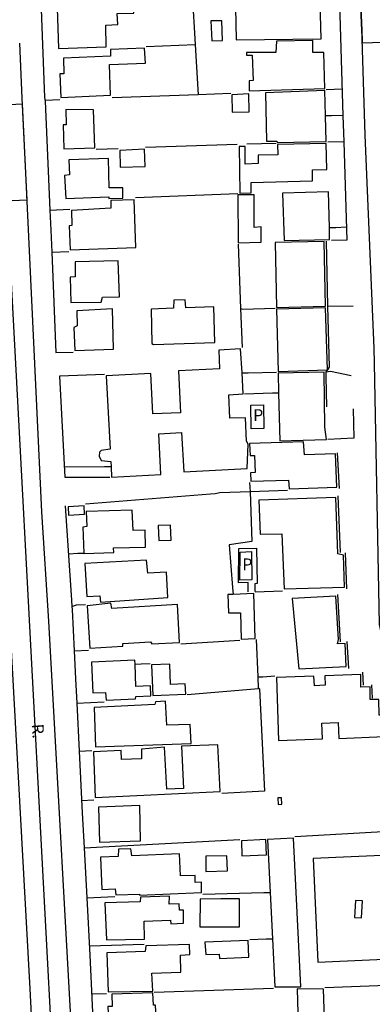
# Model space of a CAD drawing. Extents: x 180702 to 183122, y 1677048 to 1679825.
# Drawn here: x 182259 to 182334, y 1677677 to 1677886 of the extents above; entities that cross this region are included whole.
import ezdxf
from ezdxf.enums import TextEntityAlignment as Align

# ---------------------------------------------------------------- set-up
doc = ezdxf.new("R2010")
doc.units = 0
doc.header["$MEASUREMENT"] = 0
for name, color, linetype in [('V-CRUZAMENTO', 1, 'CONTINUOUS'), ('V-EDIFICACAO', 7, 'CONTINUOUS'), ('V-EIXO_DE_LOGRADOURO', 3, 'CONTINUOUS'), ('V-LOTE', 1, 'CONTINUOUS'), ('V-NOME_DOS_LOGRADOUROS', 7, 'CONTINUOUS'), ('V-QUADRA', 2, 'CONTINUOUS'), ('V-TESTADA', 250, 'CONTINUOUS')]:
    doc.layers.add(name, color=color, linetype=linetype)

msp = doc.modelspace()

# ---------------------------------------------------------------- linework, layer by layer
at = {"layer": 'V-CRUZAMENTO', "linetype": 'Continuous'}
msp.add_lwpolyline([(182330.97, 1677898.21), (182331.33, 1677884.94), (182331.35, 1677884.29), (182331.45, 1677881.18), (182340.25, 1677881.46), (182340.23, 1677881.95), (182340.24, 1677883.08), (182340.52, 1677884.3), (182340.61, 1677884.5), (182341.15, 1677885.62), (182342, 1677886.52)], dxfattribs=at)
msp.add_lwpolyline([(182243.46, 1677854.09), (182242.46, 1677861.61), (182246.51, 1677862.15), (182247.53, 1677862.29), (182248.65, 1677862.74), (182249.95, 1677863.72), (182250.62, 1677865.15), (182250.89, 1677867.8), (182259.13, 1677868.19), (182259.82, 1677853.45), (182260.09, 1677847.71), (182252.16, 1677847.34), (182252.04, 1677849.88), (182250.99, 1677851.76), (182250.63, 1677852.08), (182249.71, 1677852.88), (182247.49, 1677853.86), (182246.9, 1677853.93), (182245, 1677854.14)], close=True, dxfattribs=at)
at = {"layer": 'V-EDIFICACAO'}
for points in [[(182304.44, 1677892.17), (182304.66, 1677881.84), (182322.72, 1677882.02), (182322.46, 1677892.46), (182304.44, 1677892.17)], [(182266.54, 1677888.54), (182266.87, 1677879.97), (182277.01, 1677880.34), (182276.9, 1677884.91), (182279.47, 1677885.06), (182279.32, 1677887.37), (182282.87, 1677887.51), (182282.8, 1677890.52), (182279.98, 1677890.41), (182279.98, 1677889.97), (182277.71, 1677889.86), (182277.6, 1677889.02), (182266.54, 1677888.54)], [(182299.28, 1677885.83), (182299.43, 1677881.62), (182301.7, 1677881.69), (182301.62, 1677885.87), (182299.28, 1677885.83)], [(182313.2, 1677881.54), (182313.09, 1677879.13), (182306.83, 1677879.09), (182306.83, 1677878.54), (182308.07, 1677878.58), (182308.25, 1677873.19), (182307.37, 1677873.12), (182307.37, 1677871), (182323.49, 1677871.44), (182323.31, 1677879.13), (182320.96, 1677879.09), (182320.93, 1677881.69), (182313.2, 1677881.54)], [(182267.89, 1677877.92), (182268, 1677874.59), (182267.12, 1677874.59), (182267.34, 1677869.57), (182277.93, 1677870.01), (182277.71, 1677876.53), (182285.33, 1677876.86), (182285.14, 1677880.01), (182277.93, 1677879.75), (182277.93, 1677878.36), (182267.89, 1677877.92)], [(182323.64, 1677865.62), (182323.49, 1677871.03), (182310.85, 1677870.56), (182311.07, 1677860.27), (182313.27, 1677860.3), (182313.45, 1677859.97), (182323.78, 1677860.19)], [(182303.71, 1677870.15), (182303.79, 1677866.42), (182307.41, 1677866.53), (182307.3, 1677870.34), (182303.71, 1677870.15)], [(182268.37, 1677866.97), (182268.48, 1677863.74), (182267.82, 1677863.71), (182268, 1677858.62), (182274.56, 1677858.84), (182274.3, 1677866.93), (182268.37, 1677866.97)], [(182279.87, 1677858.29), (182279.94, 1677854.73), (182285.25, 1677854.88), (182285.11, 1677858.54), (182279.87, 1677858.29)], [(182313.45, 1677859.57), (182313.49, 1677857.37), (182309.32, 1677857.26), (182309.32, 1677855.54), (182306.53, 1677855.36), (182306.53, 1677859.13), (182305.25, 1677859.13), (182305.43, 1677849.2), (182307.85, 1677849.28), (182307.85, 1677851.51), (182320.89, 1677851.84), (182320.89, 1677854.15), (182323.93, 1677854.22), (182323.78, 1677859.79), (182313.45, 1677859.57)], [(182269.03, 1677856.31), (182269.21, 1677853.09), (182268.15, 1677852.98), (182268.37, 1677848.07), (182277.56, 1677848.44), (182277.56, 1677848.11), (182280.53, 1677848.18), (182280.53, 1677850.38), (182277.64, 1677850.34), (182277.45, 1677856.6), (182269.03, 1677856.31)], [(182324.47, 1677841.88), (182324.3, 1677849.5), (182314.52, 1677849.24), (182314.85, 1677839.13), (182324.52, 1677839.35)], [(182277.97, 1677847.67), (182277.97, 1677846.05), (182269.61, 1677845.51), (182269.65, 1677842.32), (182269.14, 1677842.28), (182269.32, 1677837.16), (182283.31, 1677837.63), (182282.91, 1677847.78), (182277.97, 1677847.67)], [(182305.01, 1677848.84), (182305.09, 1677838.66), (182309.92, 1677838.8), (182309.93, 1677842.03), (182308.48, 1677841.94), (182308.47, 1677848.84), (182305.01, 1677848.84)], [(182312.94, 1677838.69), (182313.2, 1677824.92), (182323.67, 1677825.22), (182323.34, 1677838.95), (182312.94, 1677838.69)], [(182270.38, 1677834.59), (182270.38, 1677831.4), (182269.32, 1677831.37), (182269.43, 1677825.95), (182275.91, 1677826.06), (182276.21, 1677827.08), (182279.83, 1677827.19), (182279.5, 1677834.81), (182270.38, 1677834.59)], [(182291.37, 1677826.5), (182291.33, 1677824.74), (182286.54, 1677824.52), (182286.72, 1677817.23), (182287.08, 1677817.01), (182300.12, 1677817.49), (182299.9, 1677825.03), (182293.9, 1677824.81), (182293.79, 1677826.57), (182291.37, 1677826.5)], [(182270.71, 1677824.19), (182270.79, 1677821), (182270.13, 1677820.67), (182270.31, 1677815.77), (182278.55, 1677816.02), (182278.33, 1677824.63), (182270.71, 1677824.19)], [(182324.04, 1677811.66), (182323.67, 1677824.81), (182313.2, 1677824.56), (182313.56, 1677811.33)], [(182278.02, 1677791.03), (182278.11, 1677788.85), (182288.59, 1677789.4), (182288.15, 1677798.04), (182292.98, 1677798.37), (182293.53, 1677789.98), (182306.97, 1677790.71), (182307.19, 1677795.88), (182306.86, 1677796.5), (182306.64, 1677801.48), (182303.27, 1677801.41), (182303.05, 1677806.32), (182306.13, 1677806.57), (182305.88, 1677811.01), (182305.58, 1677816.1), (182300.97, 1677815.84), (182301.11, 1677811.88), (182292.36, 1677811.44), (182292.76, 1677802.54), (182286.94, 1677802.29), (182286.46, 1677810.86), (182277.01, 1677810.38), (182277.82, 1677794.78), (182275.91, 1677794.49), (182275.55, 1677794.16), (182275.47, 1677793.28), (182275.91, 1677792.36), (182277.97, 1677792.14)], [(182313.65, 1677806.73), (182313.89, 1677796.57), (182323.82, 1677796.87), (182323.53, 1677799.47), (182323.34, 1677811.15), (182313.56, 1677810.93)], [(182307.77, 1677804.17), (182310.47, 1677804.25), (182310.49, 1677799.18), (182307.85, 1677799.09), (182307.77, 1677804.17)], [(182307.45, 1677796.03), (182307.59, 1677793.43), (182308.55, 1677793.43), (182308.69, 1677789.84), (182307.67, 1677789.76), (182307.78, 1677788), (182315.76, 1677788.22), (182315.91, 1677786.36), (182326.05, 1677786.69), (182325.8, 1677793.83), (182319.17, 1677793.57), (182318.98, 1677796.32), (182307.45, 1677796.03)], [(182268.88, 1677782.51), (182268.96, 1677780.79), (182272.36, 1677780.94), (182272.29, 1677782.77), (182268.88, 1677782.51)], [(182309.43, 1677783.98), (182309.72, 1677776.69), (182314.37, 1677776.83), (182314.88, 1677765.08), (182327.66, 1677765.48), (182327.48, 1677772.26), (182326.27, 1677772.55), (182325.87, 1677784.53), (182309.43, 1677783.98)], [(182272.25, 1677772.7), (182272.25, 1677772.62), (182278.59, 1677772.81), (182278.51, 1677773.83), (182285.36, 1677773.98), (182285.29, 1677777.6), (182282.73, 1677777.53), (182282.54, 1677781.82), (182272.76, 1677781.52), (182272.87, 1677778.37), (182272.03, 1677778.23)], [(182288.04, 1677778.56), (182288.15, 1677775.41), (182290.78, 1677775.48), (182290.67, 1677778.67), (182288.04, 1677778.56)], [(182305.52, 1677772.89), (182307.87, 1677773.05), (182307.97, 1677767), (182305.45, 1677766.95), (182305.52, 1677772.89)], [(182272.43, 1677770.46), (182272.84, 1677763.5), (182275.62, 1677763.61), (182275.77, 1677762.29), (182290.09, 1677763.25), (182289.79, 1677768.67), (182285.84, 1677768.45), (182285.58, 1677771.23), (182272.43, 1677770.46)], [(182303.97, 1677763.91), (182302.87, 1677763.87), (182302.98, 1677759.99), (182305.54, 1677760.02), (182305.73, 1677754.42), (182308.69, 1677754.53), (182308.36, 1677764.09)], [(182278.18, 1677760.94), (182278, 1677762.04), (182272.91, 1677761.52), (182273.5, 1677752.52), (182280.53, 1677752.88), (182280.53, 1677753.47), (182286.43, 1677753.83), (182286.68, 1677753.39), (182292.58, 1677753.72), (182292.14, 1677761.78), (182278.18, 1677760.94)], [(182316.57, 1677763.03), (182317.96, 1677748.08), (182328.03, 1677748.56), (182327.81, 1677753.5), (182326.2, 1677753.43), (182326.38, 1677754.35), (182325.83, 1677763.54), (182316.57, 1677763.03)], [(182283.12, 1677749.1), (182283.09, 1677749.95), (182273.86, 1677749.51), (182274.16, 1677742.99), (182276.87, 1677743.1), (182276.98, 1677741.45), (182283.2, 1677741.75), (182283.31, 1677742.19), (182286.5, 1677742.33), (182286.43, 1677744.49), (182283.31, 1677744.35)], [(182286.65, 1677748.96), (182286.94, 1677742.41), (182293.9, 1677742.74), (182293.79, 1677744.9), (182290.67, 1677744.79), (182290.53, 1677749.11), (182286.65, 1677748.96)], [(182336.06, 1677737.97), (182336.05, 1677738.23), (182335.81, 1677738.24), (182335.06, 1677738.27), (182334.99, 1677741.56), (182333.16, 1677741.56), (182333.12, 1677744.27), (182331.18, 1677744.2), (182331.18, 1677746.91), (182323.53, 1677746.62), (182323.56, 1677744.6), (182321.29, 1677744.49), (182321.18, 1677746.55), (182313.2, 1677746.25), (182313.67, 1677732.85), (182322.98, 1677733.21), (182322.87, 1677736.58), (182326.35, 1677736.69), (182326.49, 1677733.32), (182336.2, 1677733.69)], [(182274.41, 1677739.88), (182274.71, 1677731.49), (182295.07, 1677732.19), (182294.85, 1677736.29), (182289.87, 1677736.14), (182289.58, 1677741.23), (182287.45, 1677741.09), (182287.34, 1677740.54), (182274.41, 1677739.88)], [(182284.48, 1677731.02), (182284.48, 1677729), (182280.24, 1677728.82), (182280.16, 1677730.76), (182274.27, 1677730.47), (182274.63, 1677720.72), (182301.22, 1677722.04), (182300.71, 1677731.97), (182293.02, 1677731.68), (182293.42, 1677722.63), (182289.87, 1677722.52), (182289.36, 1677731.46), (182284.48, 1677731.02)], [(182313.52, 1677720.67), (182313.56, 1677719.26), (182314.33, 1677719.3), (182314.26, 1677720.65), (182313.52, 1677720.67)], [(182275.36, 1677718.71), (182275.55, 1677711.28), (182284.3, 1677711.53), (182284.12, 1677719.04), (182275.36, 1677718.71)], [(182305.76, 1677711.5), (182305.87, 1677708.31), (182311.11, 1677708.53), (182310.93, 1677711.79), (182305.76, 1677711.5)], [(182311.87, 1677700.58), (182312.34, 1677690.73), (182312.83, 1677680.51), (182318.36, 1677680.47), (182316.86, 1677712.08), (182311.33, 1677711.79)], [(182282.43, 1677708.35), (182282.25, 1677709.85), (182279.61, 1677709.74), (182279.54, 1677708.2), (182275.77, 1677708.09), (182276.06, 1677701.17), (182278.92, 1677701.31), (182279.03, 1677700.07), (182284.08, 1677700.22), (182284.08, 1677700), (182297.23, 1677700.58), (182297.23, 1677702.78), (182295.91, 1677702.71), (182295.91, 1677704.17), (182292.8, 1677704.1), (182292.58, 1677708.75), (182282.43, 1677708.35)], [(182298.18, 1677708.24), (182298.18, 1677705.05), (182302.76, 1677705.16), (182302.65, 1677708.31), (182298.18, 1677708.24)], [(182321.04, 1677707.76), (182322.02, 1677685.75), (182351.87, 1677687.07), (182351.4, 1677697.69), (182351.14, 1677698.05), (182349.13, 1677697.98), (182348.54, 1677708.97), (182321.04, 1677707.76)], [(182276.72, 1677698.35), (182277.05, 1677690.47), (182285.11, 1677690.66), (182285.07, 1677694.43), (182290.64, 1677694.65), (182290.71, 1677693.92), (182293.46, 1677694.03), (182293.42, 1677696.81), (182292.58, 1677696.77), (182292.51, 1677698.13), (182290.38, 1677698.09), (182290.45, 1677699.78), (182284.26, 1677699.59), (182284.19, 1677698.57), (182276.72, 1677698.35)], [(182301.37, 1677699.23), (182296.97, 1677699.15), (182296.94, 1677693.22), (182305.32, 1677693.26), (182305.32, 1677699.23), (182301.37, 1677699.23)], [(182330.01, 1677698.82), (182329.83, 1677695.27), (182331.29, 1677695.2), (182331.51, 1677698.79), (182330.01, 1677698.82)], [(182277.09, 1677687.73), (182277.42, 1677679.45), (182286.94, 1677679.6), (182286.68, 1677683.4), (182292.87, 1677683.62), (182292.76, 1677687.25), (182294.78, 1677687.36), (182294.74, 1677689.52), (182285.44, 1677689.23), (182285.29, 1677688.02), (182277.09, 1677687.73)], [(182297.96, 1677690), (182298.15, 1677687.36), (182301.04, 1677687.43), (182301.11, 1677686.55), (182307.3, 1677686.77), (182307.19, 1677690.33), (182297.96, 1677690)], [(182317.91, 1677669.77), (182318.19, 1677660.9), (182318.45, 1677652.65), (182318.66, 1677645.97), (182324.33, 1677646.27), (182323.23, 1677680.03), (182317.59, 1677680.07)], [(182278.22, 1677678.94), (182278.26, 1677676.34), (182277.31, 1677676.3), (182277.82, 1677666.81), (182287.96, 1677667.36), (182287.49, 1677676.59), (182287.08, 1677676.63), (182286.94, 1677679.19), (182278.22, 1677678.94)]]:
    msp.add_lwpolyline(points, close=True, dxfattribs=at)
at = {"layer": 'V-EIXO_DE_LOGRADOURO'}
msp.add_lwpolyline([(182255.55, 1677852.81), (182268.67, 1677606.98)], dxfattribs=at)
at = {"layer": 'V-LOTE'}
for points in [[(182295.29, 1677891.63), (182295.93, 1677880.85)], [(182326.54, 1677891.94), (182327.35, 1677865.71)], [(182263.09, 1677890.15), (182263.83, 1677869.56)], [(182285.51, 1677880.42), (182295.93, 1677880.85)], [(182295.93, 1677880.85), (182296.5, 1677871.23), (182296.56, 1677870.22)], [(182296.56, 1677870.22), (182303.53, 1677870.47)], [(182323.79, 1677871.24), (182327.17, 1677871.4)], [(182263.83, 1677869.56), (182264.03, 1677868.77)], [(182263.98, 1677868.98), (182267.11, 1677869.09)], [(182264.03, 1677868.77), (182265.01, 1677845.61)], [(182278.26, 1677869.56), (182296.56, 1677870.22)], [(182327.35, 1677865.71), (182324.93, 1677865.65), (182323.64, 1677865.62)], [(182327.35, 1677865.71), (182327.52, 1677860.14)], [(182327.52, 1677860.14), (182324.13, 1677860.05)], [(182327.52, 1677860.14), (182328.16, 1677839.24)], [(182274.82, 1677858.57), (182279.55, 1677858.72)], [(182285.37, 1677858.97), (182304.87, 1677859.61)], [(182306.87, 1677859.68), (182313.18, 1677859.81)], [(182305.02, 1677849.05), (182283.24, 1677848.24)], [(182265.01, 1677845.61), (182269.26, 1677845.79)], [(182265.01, 1677845.61), (182265.19, 1677841.38)], [(182265.19, 1677841.38), (182265.4, 1677836.65)], [(182324.47, 1677841.88), (182325.87, 1677841.94), (182328.07, 1677842.03)], [(182328.16, 1677839.24), (182324.89, 1677839.18)], [(182305.05, 1677838.34), (182305.57, 1677824.67)], [(182265.4, 1677836.65), (182269.04, 1677836.79)], [(182265.4, 1677836.65), (182266.3, 1677815.36)], [(182305.57, 1677824.67), (182306.04, 1677824.57), (182312.9, 1677824.74)], [(182305.57, 1677824.67), (182305.89, 1677816.41)], [(182324.1, 1677825.17), (182329.54, 1677825.25)], [(182266.3, 1677815.36), (182269.93, 1677815.4)], [(182276.64, 1677810.68), (182267.04, 1677810.29)], [(182267.04, 1677810.29), (182268.16, 1677788.85)], [(182305.88, 1677811.01), (182307.21, 1677811.04), (182313.19, 1677811.15)], [(182323.72, 1677811.2), (182324.72, 1677811.4), (182329.1, 1677810.47)], [(182313.65, 1677806.73), (182312.35, 1677806.68), (182306.38, 1677806.46)], [(182329.53, 1677803.36), (182329.68, 1677797.13)], [(182329.68, 1677797.13), (182324.15, 1677796.82)], [(182276.66, 1677791.03), (182268.05, 1677790.99)], [(182278.02, 1677791.03), (182276.66, 1677791.03)], [(182268.16, 1677788.85), (182277.76, 1677788.81)], [(182307.5, 1677787.74), (182307.58, 1677785.73)], [(182300.15, 1677785.29), (182299.15, 1677785.21), (182272.61, 1677783.09)], [(182307.58, 1677785.73), (182301.15, 1677785.5), (182300.15, 1677785.29)], [(182307.58, 1677785.73), (182307.98, 1677775.16), (182303.14, 1677774.49), (182303.85, 1677765.42), (182303.97, 1677763.91)], [(182315.57, 1677786.01), (182307.58, 1677785.73)], [(182268.23, 1677782.76), (182269.6, 1677762.68), (182269.69, 1677761.32)], [(182269.01, 1677772.56), (182270.92, 1677772.65)], [(182270.92, 1677772.65), (182272.25, 1677772.7)], [(182307.2, 1677764.47), (182307.19, 1677766.43), (182305.15, 1677766.36), (182305.17, 1677773.67), (182308.93, 1677773.72), (182309.09, 1677766.24), (182308.59, 1677766.2), (182308.58, 1677764.51)], [(182308.7, 1677764.48), (182314.46, 1677764.66)], [(182269.69, 1677761.32), (182270.67, 1677761.72), (182272.56, 1677761.8)], [(182269.69, 1677761.32), (182269.72, 1677760.68), (182270.15, 1677751.93)], [(182292.85, 1677753.44), (182305.39, 1677754.16)], [(182309.3, 1677746.37), (182308.99, 1677754.33)], [(182270.15, 1677751.93), (182273.19, 1677752.09)], [(182270.15, 1677751.93), (182270.45, 1677745.95)], [(182283.12, 1677749.1), (182284.43, 1677749.17), (182286.31, 1677749.26)], [(182270.45, 1677745.95), (182270.71, 1677740.79)], [(182294.24, 1677742.63), (182309.39, 1677743.94), (182309.3, 1677746.37)], [(182309.3, 1677746.37), (182310.3, 1677746.43)], [(182310.3, 1677746.43), (182312.86, 1677746.58)], [(182309.39, 1677744.03), (182309.63, 1677743.84), (182310.65, 1677722.06), (182301.56, 1677721.59)], [(182270.71, 1677740.79), (182276.59, 1677741.05)], [(182270.71, 1677740.79), (182271.21, 1677730.63)], [(182271.21, 1677730.63), (182273.91, 1677730.76)], [(182271.21, 1677730.63), (182271.86, 1677717.47)], [(182271.73, 1677720.13), (182274.37, 1677720.25)], [(182271.86, 1677717.47), (182272.27, 1677710.03)], [(182317.15, 1677712.49), (182348.41, 1677714.26), (182349.41, 1677714.33)], [(182272.27, 1677710.03), (182305.45, 1677711.84)], [(182272.27, 1677710.03), (182272.86, 1677699.45)], [(182272.86, 1677699.45), (182278.85, 1677699.67)], [(182272.86, 1677699.45), (182273.54, 1677687.22)], [(182297.51, 1677700.17), (182310.51, 1677700.54)], [(182310.51, 1677700.54), (182311.87, 1677700.58)], [(182307.51, 1677690.59), (182311, 1677690.69), (182312.34, 1677690.73)], [(182273.43, 1677689.22), (182285.03, 1677689.54)], [(182273.54, 1677687.22), (182274.52, 1677665.98)], [(182287.16, 1677679.37), (182312.57, 1677680.19)], [(182323.49, 1677680.35), (182359.26, 1677681.73)], [(182273.92, 1677679.02), (182277.08, 1677679.11)]]:
    msp.add_lwpolyline(points, dxfattribs=at)
at = {"layer": 'V-QUADRA'}
for points in [[(182365.11, 1677672.07), (182363.9, 1677677.93), (182359.46, 1677695.3), (182350.87, 1677726.43), (182348.92, 1677730.5), (182346.13, 1677735.75), (182346, 1677735.99), (182342.9, 1677740.9), (182337.09, 1677750.9), (182336.4, 1677752.29), (182335.58, 1677755.56), (182335.1, 1677757.5), (182334.03, 1677813.07), (182333.97, 1677816.24), (182333.69, 1677822.91), (182332.08, 1677861.52), (182331.35, 1677884.29), (182331.33, 1677884.94), (182330.97, 1677898.21), (182327.78, 1678014.67)], [(182258.52, 1677881.09), (182259.07, 1677869.39), (182259.82, 1677853.45), (182263.2, 1677781.48), (182264.68, 1677758.23), (182270.33, 1677657.36)], [(182256.91, 1677554.63), (182259.35, 1677553.05), (182259.92, 1677552.57), (182261.57, 1677551.18), (182262.43, 1677551.16), (182262.66, 1677551.45), (182262.74, 1677553.68), (182263.9, 1677586.26), (182264.4, 1677595.34), (182264.59, 1677606.96), (182264.59, 1677606.98), (182260.78, 1677680.1), (182255.06, 1677784.33)]]:
    msp.add_lwpolyline(points, dxfattribs=at)
at = {"layer": 'V-TESTADA'}
for points in [[(182326.54, 1677891.94), (182327.35, 1677865.71)], [(182263.09, 1677890.15), (182263.83, 1677869.56)], [(182263.83, 1677869.56), (182264.03, 1677868.77)], [(182264.03, 1677868.77), (182265.01, 1677845.61)], [(182327.35, 1677865.71), (182327.52, 1677860.14)], [(182327.52, 1677860.14), (182328.16, 1677839.24)], [(182265.01, 1677845.61), (182265.19, 1677841.38)], [(182265.19, 1677841.38), (182265.4, 1677836.65)], [(182323.76, 1677838.98), (182324.1, 1677825.17)], [(182265.4, 1677836.65), (182266.3, 1677815.36)], [(182324.1, 1677825.17), (182324.41, 1677812.2), (182324.04, 1677811.66)], [(182267.04, 1677810.29), (182268.16, 1677788.85)], [(182324.04, 1677811.66), (182323.72, 1677811.2)], [(182323.72, 1677811.2), (182323.74, 1677810.2), (182323.86, 1677803.76)], [(182329.53, 1677803.36), (182329.68, 1677797.13)], [(182326.14, 1677794.04), (182326.53, 1677786.41)], [(182326.28, 1677784.87), (182326.75, 1677772.86)], [(182268.23, 1677782.76), (182269.6, 1677762.68), (182269.69, 1677761.32)], [(182327.85, 1677772.79), (182328.13, 1677765.13)], [(182326.18, 1677763.87), (182326.75, 1677753.85)], [(182269.69, 1677761.32), (182269.72, 1677760.68), (182270.15, 1677751.93)], [(182328.21, 1677753.88), (182328.53, 1677748.17)], [(182270.15, 1677751.93), (182270.45, 1677745.95)], [(182331.54, 1677747.38), (182331.65, 1677744.6)], [(182270.45, 1677745.95), (182270.71, 1677740.79)], [(182333.43, 1677744.67), (182333.59, 1677741.84)], [(182270.71, 1677740.79), (182271.21, 1677730.63)], [(182271.21, 1677730.63), (182271.86, 1677717.47)], [(182271.86, 1677717.47), (182272.27, 1677710.03)], [(182272.27, 1677710.03), (182272.86, 1677699.45)], [(182272.86, 1677699.45), (182273.54, 1677687.22)], [(182273.54, 1677687.22), (182274.52, 1677665.98)]]:
    msp.add_lwpolyline(points, dxfattribs=at)

# ---------------------------------------------------------------- texts
at = {"layer": 'V-NOME_DOS_LOGRADOUROS'}
for p in [(182308.25, 1677800.78), (182305.94, 1677769.06)]:
    msp.add_text('P', height=2.5, dxfattribs=at).set_placement(p)
msp.add_text('R.', height=2.5, rotation=274.3672, dxfattribs=at).set_placement((182262.18, 1677734.82), align=Align.MIDDLE)

doc.saveas('drawing.dxf')
